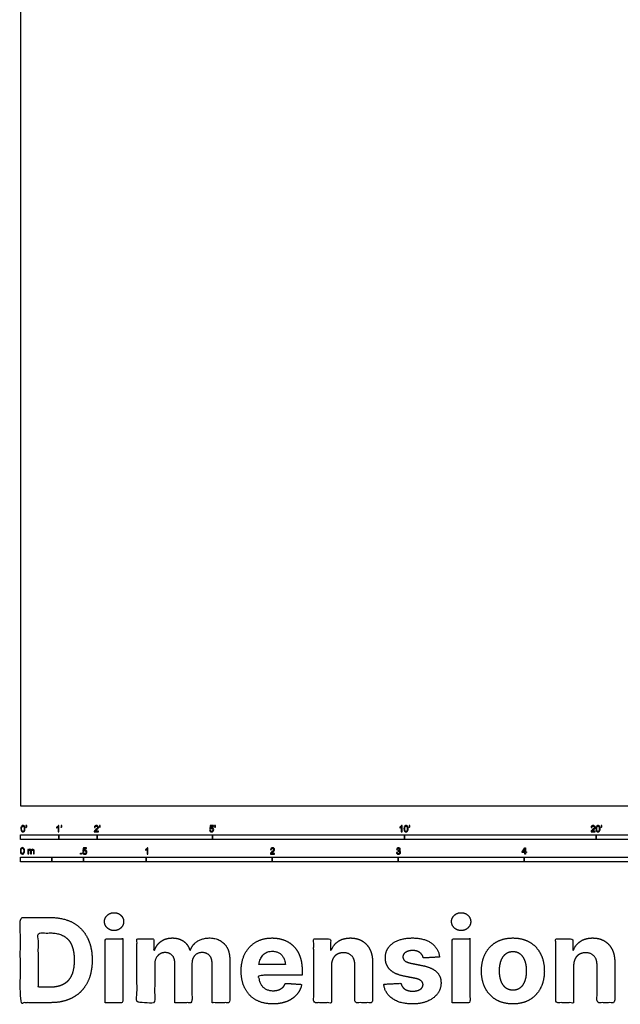
# Model space of a CAD drawing. Units: metres. Extents: x 0 to 213, y -2 to 254.
# Drawn here: x 0 to 5, y -2 to 6 of the extents above; entities that cross this region are included whole.
import ezdxf

# ---------------------------------------------------------------- set-up
doc = ezdxf.new("R2010")
doc.units = ezdxf.units.M
for name, color, linetype, true_color in [('2D$N-SYMB', 7, 'Continuous', 0x800040), ('2D$X-DIMENSIONS.COM', 7, 'Continuous', 0x800080), ('2D$X-VPRT', 6, 'Continuous', 0xff00ff)]:
    doc.layers.add(name, color=color, linetype=linetype, true_color=true_color)

msp = doc.modelspace()

# ---------------------------------------------------------------- linework, layer by layer
at = {"layer": '2D$N-SYMB'}
for points in [[(0, -0.2667), (0, -0.2286), (0.3048, -0.2286), (0.3048, -0.2667)], [(0.3048, -0.2667), (0.3048, -0.2286), (0.6096, -0.2286), (0.6096, -0.2667)], [(0.6096, -0.2667), (0.6096, -0.2286), (1.524, -0.2286), (1.524, -0.2667)], [(1.524, -0.2667), (1.524, -0.2286), (3.048, -0.2286), (3.048, -0.2667)], [(3.048, -0.2667), (3.048, -0.2286), (4.572, -0.2286), (4.572, -0.2667)], [(4.572, -0.2667), (4.572, -0.2286), (6.096, -0.2286), (6.096, -0.2667)], [(0.4786, -0.3823), (0.4786, -0.3754), (0.4855, -0.3754), (0.4855, -0.3823)], [(4.0048, -0.3823), (4.0048, -0.3705), (3.9828, -0.3705), (3.9828, -0.3648), (4.0057, -0.3323), (4.0108, -0.3323), (4.0108, -0.3648), (4.0178, -0.3648), (4.0178, -0.3705), (4.0108, -0.3705), (4.0108, -0.3823)], [(4.0048, -0.3648), (4.0048, -0.3422), (3.9892, -0.3648)], [(0, -0.4436), (0, -0.4055), (0.25, -0.4055), (0.25, -0.4436)], [(0.25, -0.4436), (0.25, -0.4055), (0.5, -0.4055), (0.5, -0.4436)], [(0.5, -0.4436), (0.5, -0.4055), (1, -0.4055), (1, -0.4436)], [(1, -0.4436), (1, -0.4055), (2, -0.4055), (2, -0.4436)], [(2, -0.4436), (2, -0.4055), (3, -0.4055), (3, -0.4436)], [(3, -0.4436), (3, -0.4055), (4, -0.4055), (4, -0.4436)], [(4, -0.4436), (4, -0.4055), (5, -0.4055), (5, -0.4436)]]:
    msp.add_lwpolyline(points, close=True, dxfattribs=at)
for points, knots in [([(0.0038, -0.1807), (0.0038, -0.1749), (0.0044, -0.1701), (0.0056, -0.1665), (0.0068, -0.1629), (0.0086, -0.1602), (0.0111, -0.1581), (0.0135, -0.1563), (0.0165, -0.1551), (0.0201, -0.1551), (0.0228, -0.1551), (0.0252, -0.1557), (0.0273, -0.1569), (0.0294, -0.1578), (0.0309, -0.1596), (0.0324, -0.1614), (0.0336, -0.1635), (0.0346, -0.1659), (0.0355, -0.1689), (0.0361, -0.1719), (0.0367, -0.1758), (0.0367, -0.1807), (0.0367, -0.1867), (0.0361, -0.1915), (0.0349, -0.1951), (0.0336, -0.1987), (0.0318, -0.2014), (0.0294, -0.2036), (0.027, -0.2054), (0.024, -0.206), (0.0201, -0.206), (0.0153, -0.206), (0.0117, -0.2048), (0.009, -0.2011), (0.0056, -0.1969), (0.0038, -0.1903), (0.0038, -0.1807)], [0, 0, 0, 0, 1, 1, 1, 2, 2, 2, 3, 3, 3, 4, 4, 4, 5, 5, 5, 6, 6, 6, 7, 7, 7, 8, 8, 8, 9, 9, 9, 10, 10, 10, 11, 11, 11, 12, 12, 12, 12]), ([(0.0442, -0.162), (0.0442, -0.1596), (0.0442, -0.1572), (0.0442, -0.1548), (0.0464, -0.1548), (0.0486, -0.1548), (0.0508, -0.1548), (0.0508, -0.1567), (0.0508, -0.1586), (0.0508, -0.1605), (0.0508, -0.1635), (0.0505, -0.1659), (0.0496, -0.1671), (0.0487, -0.1689), (0.0472, -0.1704), (0.0451, -0.1713), (0.0446, -0.1705), (0.0441, -0.1697), (0.0436, -0.1689), (0.0448, -0.1683), (0.0457, -0.1677), (0.0463, -0.1665), (0.0469, -0.1653), (0.0472, -0.1638), (0.0472, -0.162), (0.0462, -0.162), (0.0452, -0.162), (0.0442, -0.162)], [0, 0, 0, 0, 1, 1, 1, 2, 2, 2, 3, 3, 3, 4, 4, 4, 5, 5, 5, 6, 6, 6, 7, 7, 7, 8, 8, 8, 9, 9, 9, 9]), ([(0.306, -0.2054), (0.304, -0.2054), (0.302, -0.2054), (0.3, -0.2054), (0.3, -0.1923), (0.3, -0.1793), (0.3, -0.1662), (0.2985, -0.1677), (0.2964, -0.1692), (0.294, -0.1704), (0.2915, -0.1719), (0.2894, -0.1731), (0.2876, -0.1737), (0.2876, -0.1717), (0.2876, -0.1697), (0.2876, -0.1677), (0.2909, -0.1662), (0.294, -0.1641), (0.2967, -0.162), (0.2991, -0.1596), (0.3009, -0.1575), (0.3021, -0.1551), (0.3034, -0.1551), (0.3047, -0.1551), (0.306, -0.1551), (0.306, -0.1718), (0.306, -0.1886), (0.306, -0.2054)], [0, 0, 0, 0, 1, 1, 1, 2, 2, 2, 3, 3, 3, 4, 4, 4, 5, 5, 5, 6, 6, 6, 7, 7, 7, 8, 8, 8, 9, 9, 9, 9]), ([(0.3232, -0.162), (0.3232, -0.1596), (0.3232, -0.1572), (0.3232, -0.1548), (0.3254, -0.1548), (0.3276, -0.1548), (0.3298, -0.1548), (0.3298, -0.1567), (0.3298, -0.1586), (0.3298, -0.1605), (0.3298, -0.1635), (0.3295, -0.1659), (0.3286, -0.1671), (0.3277, -0.1689), (0.3262, -0.1704), (0.3241, -0.1713), (0.3236, -0.1705), (0.3231, -0.1697), (0.3226, -0.1689), (0.3238, -0.1683), (0.3247, -0.1677), (0.3253, -0.1665), (0.3259, -0.1653), (0.3262, -0.1638), (0.3262, -0.162), (0.3252, -0.162), (0.3242, -0.162), (0.3232, -0.162)], [0, 0, 0, 0, 1, 1, 1, 2, 2, 2, 3, 3, 3, 4, 4, 4, 5, 5, 5, 6, 6, 6, 7, 7, 7, 8, 8, 8, 9, 9, 9, 9]), ([(0.6198, -0.1996), (0.6198, -0.2015), (0.6198, -0.2035), (0.6198, -0.2054), (0.6089, -0.2054), (0.598, -0.2054), (0.587, -0.2054), (0.5867, -0.2042), (0.587, -0.2027), (0.5876, -0.2011), (0.5885, -0.199), (0.5897, -0.1966), (0.5915, -0.1945), (0.5936, -0.1924), (0.596, -0.19), (0.5997, -0.187), (0.6051, -0.1825), (0.6087, -0.1789), (0.6108, -0.1764), (0.6126, -0.1737), (0.6135, -0.1713), (0.6135, -0.1689), (0.6135, -0.1665), (0.6126, -0.1644), (0.6111, -0.1629), (0.6093, -0.1611), (0.6069, -0.1602), (0.6042, -0.1602), (0.6012, -0.1602), (0.5988, -0.1611), (0.5969, -0.1629), (0.5951, -0.1647), (0.5942, -0.1671), (0.5942, -0.1704), (0.5921, -0.1702), (0.59, -0.17), (0.5879, -0.1698), (0.5885, -0.165), (0.59, -0.1614), (0.593, -0.159), (0.5957, -0.1566), (0.5997, -0.1551), (0.6042, -0.1551), (0.609, -0.1551), (0.6129, -0.1566), (0.6156, -0.1593), (0.6186, -0.162), (0.6198, -0.1653), (0.6198, -0.1692), (0.6198, -0.171), (0.6195, -0.1731), (0.6186, -0.1749), (0.6177, -0.1771), (0.6165, -0.1789), (0.6147, -0.1813), (0.6126, -0.1834), (0.6096, -0.1861), (0.6051, -0.19), (0.6015, -0.193), (0.5991, -0.1951), (0.5982, -0.1963), (0.5969, -0.1972), (0.596, -0.1984), (0.5954, -0.1996), (0.6036, -0.1996), (0.6117, -0.1996), (0.6198, -0.1996)], [0, 0, 0, 0, 1, 1, 1, 2, 2, 2, 3, 3, 3, 4, 4, 4, 5, 5, 5, 6, 6, 6, 7, 7, 7, 8, 8, 8, 9, 9, 9, 10, 10, 10, 11, 11, 11, 12, 12, 12, 13, 13, 13, 14, 14, 14, 15, 15, 15, 16, 16, 16, 17, 17, 17, 18, 18, 18, 19, 19, 19, 20, 20, 20, 21, 21, 21, 22, 22, 22, 22]), ([(0.628, -0.162), (0.628, -0.1596), (0.628, -0.1572), (0.628, -0.1548), (0.6302, -0.1548), (0.6324, -0.1548), (0.6346, -0.1548), (0.6346, -0.1567), (0.6346, -0.1586), (0.6346, -0.1605), (0.6346, -0.1635), (0.6343, -0.1659), (0.6334, -0.1671), (0.6325, -0.1689), (0.631, -0.1704), (0.6289, -0.1713), (0.6284, -0.1705), (0.6279, -0.1697), (0.6274, -0.1689), (0.6286, -0.1683), (0.6295, -0.1677), (0.6301, -0.1665), (0.6307, -0.1653), (0.631, -0.1638), (0.631, -0.162), (0.63, -0.162), (0.629, -0.162), (0.628, -0.162)], [0, 0, 0, 0, 1, 1, 1, 2, 2, 2, 3, 3, 3, 4, 4, 4, 5, 5, 5, 6, 6, 6, 7, 7, 7, 8, 8, 8, 9, 9, 9, 9]), ([(1.502, -0.1924), (1.5042, -0.1922), (1.5064, -0.192), (1.5086, -0.1918), (1.5089, -0.1951), (1.5101, -0.1972), (1.512, -0.199), (1.5135, -0.2005), (1.5156, -0.2014), (1.5183, -0.2014), (1.521, -0.2014), (1.5237, -0.2002), (1.5258, -0.1978), (1.5276, -0.1957), (1.5288, -0.1927), (1.5288, -0.1891), (1.5288, -0.1855), (1.5276, -0.1828), (1.5258, -0.1807), (1.5237, -0.1789), (1.5213, -0.1777), (1.518, -0.1777), (1.5162, -0.1777), (1.5144, -0.1783), (1.5126, -0.1792), (1.511, -0.1801), (1.5098, -0.1813), (1.5089, -0.1825), (1.507, -0.1823), (1.5051, -0.1821), (1.5032, -0.1819), (1.5048, -0.1732), (1.5064, -0.1646), (1.508, -0.156), (1.5164, -0.156), (1.5247, -0.156), (1.533, -0.156), (1.533, -0.158), (1.533, -0.16), (1.533, -0.162), (1.5263, -0.162), (1.5196, -0.162), (1.5129, -0.162), (1.512, -0.1665), (1.511, -0.171), (1.5101, -0.1755), (1.5132, -0.1734), (1.5165, -0.1722), (1.5198, -0.1722), (1.524, -0.1722), (1.5276, -0.1737), (1.5306, -0.1767), (1.5336, -0.1798), (1.5351, -0.1837), (1.5351, -0.1885), (1.5351, -0.193), (1.5339, -0.1969), (1.5312, -0.2002), (1.5282, -0.2045), (1.5237, -0.206), (1.5183, -0.206), (1.5135, -0.206), (1.5098, -0.2051), (1.5071, -0.2027), (1.5041, -0.1999), (1.5026, -0.1966), (1.502, -0.1924)], [0, 0, 0, 0, 1, 1, 1, 2, 2, 2, 3, 3, 3, 4, 4, 4, 5, 5, 5, 6, 6, 6, 7, 7, 7, 8, 8, 8, 9, 9, 9, 10, 10, 10, 11, 11, 11, 12, 12, 12, 13, 13, 13, 14, 14, 14, 15, 15, 15, 16, 16, 16, 17, 17, 17, 18, 18, 18, 19, 19, 19, 20, 20, 20, 21, 21, 21, 22, 22, 22, 22]), ([(1.5424, -0.162), (1.5424, -0.1596), (1.5424, -0.1572), (1.5424, -0.1548), (1.5446, -0.1548), (1.5468, -0.1548), (1.549, -0.1548), (1.549, -0.1567), (1.549, -0.1586), (1.549, -0.1605), (1.549, -0.1635), (1.5487, -0.1659), (1.5478, -0.1671), (1.5469, -0.1689), (1.5454, -0.1704), (1.5433, -0.1713), (1.5428, -0.1705), (1.5423, -0.1697), (1.5418, -0.1689), (1.543, -0.1683), (1.5439, -0.1677), (1.5445, -0.1665), (1.5451, -0.1653), (1.5454, -0.1638), (1.5454, -0.162), (1.5444, -0.162), (1.5434, -0.162), (1.5424, -0.162)], [0, 0, 0, 0, 1, 1, 1, 2, 2, 2, 3, 3, 3, 4, 4, 4, 5, 5, 5, 6, 6, 6, 7, 7, 7, 8, 8, 8, 9, 9, 9, 9]), ([(3.0296, -0.2054), (3.0276, -0.2054), (3.0256, -0.2054), (3.0236, -0.2054), (3.0236, -0.1923), (3.0236, -0.1793), (3.0236, -0.1662), (3.0221, -0.1677), (3.02, -0.1692), (3.0176, -0.1704), (3.0152, -0.1719), (3.0131, -0.1731), (3.0113, -0.1737), (3.0113, -0.1717), (3.0113, -0.1697), (3.0113, -0.1677), (3.0146, -0.1662), (3.0176, -0.1641), (3.0203, -0.162), (3.0227, -0.1596), (3.0245, -0.1575), (3.0257, -0.1551), (3.027, -0.1551), (3.0283, -0.1551), (3.0296, -0.1551), (3.0296, -0.1718), (3.0296, -0.1886), (3.0296, -0.2054)], [0, 0, 0, 0, 1, 1, 1, 2, 2, 2, 3, 3, 3, 4, 4, 4, 5, 5, 5, 6, 6, 6, 7, 7, 7, 8, 8, 8, 9, 9, 9, 9]), ([(3.0453, -0.1807), (3.0453, -0.1749), (3.0459, -0.1701), (3.0471, -0.1665), (3.0486, -0.1629), (3.0504, -0.1602), (3.0528, -0.1581), (3.0549, -0.1563), (3.0582, -0.1551), (3.0619, -0.1551), (3.0646, -0.1551), (3.0667, -0.1557), (3.0688, -0.1569), (3.0709, -0.1578), (3.0724, -0.1596), (3.0739, -0.1614), (3.0751, -0.1635), (3.0763, -0.1659), (3.0769, -0.1689), (3.0778, -0.1719), (3.0781, -0.1758), (3.0781, -0.1807), (3.0781, -0.1867), (3.0775, -0.1915), (3.0763, -0.1951), (3.0751, -0.1987), (3.0733, -0.2014), (3.0709, -0.2036), (3.0685, -0.2054), (3.0655, -0.206), (3.0619, -0.206), (3.057, -0.206), (3.0531, -0.2048), (3.0504, -0.2011), (3.0471, -0.1969), (3.0453, -0.1903), (3.0453, -0.1807)], [0, 0, 0, 0, 1, 1, 1, 2, 2, 2, 3, 3, 3, 4, 4, 4, 5, 5, 5, 6, 6, 6, 7, 7, 7, 8, 8, 8, 9, 9, 9, 10, 10, 10, 11, 11, 11, 12, 12, 12, 12]), ([(3.0857, -0.162), (3.0857, -0.1596), (3.0857, -0.1572), (3.0857, -0.1548), (3.0879, -0.1548), (3.0901, -0.1548), (3.0923, -0.1548), (3.0923, -0.1567), (3.0923, -0.1586), (3.0923, -0.1605), (3.0923, -0.1635), (3.092, -0.1659), (3.0911, -0.1671), (3.0902, -0.1689), (3.0887, -0.1704), (3.0866, -0.1713), (3.0861, -0.1705), (3.0856, -0.1697), (3.085, -0.1689), (3.0863, -0.1683), (3.0872, -0.1677), (3.0878, -0.1665), (3.0884, -0.1653), (3.089, -0.1638), (3.089, -0.162), (3.0879, -0.162), (3.0868, -0.162), (3.0857, -0.162)], [0, 0, 0, 0, 1, 1, 1, 2, 2, 2, 3, 3, 3, 4, 4, 4, 5, 5, 5, 6, 6, 6, 7, 7, 7, 8, 8, 8, 9, 9, 9, 9]), ([(4.5627, -0.1996), (4.5627, -0.2015), (4.5627, -0.2035), (4.5627, -0.2054), (4.5517, -0.2054), (4.5408, -0.2054), (4.5298, -0.2054), (4.5295, -0.2042), (4.5298, -0.2027), (4.5304, -0.2011), (4.5313, -0.199), (4.5325, -0.1966), (4.5343, -0.1945), (4.5365, -0.1924), (4.5389, -0.19), (4.5425, -0.187), (4.5479, -0.1825), (4.5515, -0.1789), (4.5536, -0.1764), (4.5554, -0.1737), (4.5563, -0.1713), (4.5563, -0.1689), (4.5563, -0.1665), (4.5554, -0.1644), (4.5539, -0.1629), (4.5521, -0.1611), (4.5497, -0.1602), (4.547, -0.1602), (4.544, -0.1602), (4.5416, -0.1611), (4.5398, -0.1629), (4.538, -0.1647), (4.5371, -0.1671), (4.5371, -0.1704), (4.535, -0.1702), (4.5328, -0.17), (4.5307, -0.1698), (4.5313, -0.165), (4.5328, -0.1614), (4.5359, -0.159), (4.5386, -0.1566), (4.5425, -0.1551), (4.547, -0.1551), (4.5518, -0.1551), (4.5557, -0.1566), (4.5584, -0.1593), (4.5615, -0.162), (4.5627, -0.1653), (4.5627, -0.1692), (4.5627, -0.171), (4.5624, -0.1731), (4.5615, -0.1749), (4.5606, -0.1771), (4.5593, -0.1789), (4.5575, -0.1813), (4.5554, -0.1834), (4.5524, -0.1861), (4.5479, -0.19), (4.5443, -0.193), (4.5419, -0.1951), (4.541, -0.1963), (4.5398, -0.1972), (4.5389, -0.1984), (4.5383, -0.1996), (4.5464, -0.1996), (4.5545, -0.1996), (4.5627, -0.1996)], [0, 0, 0, 0, 1, 1, 1, 2, 2, 2, 3, 3, 3, 4, 4, 4, 5, 5, 5, 6, 6, 6, 7, 7, 7, 8, 8, 8, 9, 9, 9, 10, 10, 10, 11, 11, 11, 12, 12, 12, 13, 13, 13, 14, 14, 14, 15, 15, 15, 16, 16, 16, 17, 17, 17, 18, 18, 18, 19, 19, 19, 20, 20, 20, 21, 21, 21, 22, 22, 22, 22]), ([(4.5693, -0.1807), (4.5693, -0.1749), (4.5699, -0.1701), (4.5711, -0.1665), (4.5726, -0.1629), (4.5744, -0.1602), (4.5768, -0.1581), (4.5789, -0.1563), (4.5822, -0.1551), (4.5859, -0.1551), (4.5886, -0.1551), (4.5907, -0.1557), (4.5928, -0.1569), (4.5949, -0.1578), (4.5964, -0.1596), (4.5979, -0.1614), (4.5991, -0.1635), (4.6003, -0.1659), (4.6009, -0.1689), (4.6018, -0.1719), (4.6021, -0.1758), (4.6021, -0.1807), (4.6021, -0.1867), (4.6015, -0.1915), (4.6003, -0.1951), (4.5991, -0.1987), (4.5973, -0.2014), (4.5949, -0.2036), (4.5925, -0.2054), (4.5895, -0.206), (4.5859, -0.206), (4.581, -0.206), (4.5771, -0.2048), (4.5744, -0.2011), (4.5711, -0.1969), (4.5693, -0.1903), (4.5693, -0.1807)], [0, 0, 0, 0, 1, 1, 1, 2, 2, 2, 3, 3, 3, 4, 4, 4, 5, 5, 5, 6, 6, 6, 7, 7, 7, 8, 8, 8, 9, 9, 9, 10, 10, 10, 11, 11, 11, 12, 12, 12, 12]), ([(4.6097, -0.162), (4.6097, -0.1596), (4.6097, -0.1572), (4.6097, -0.1548), (4.6119, -0.1548), (4.6141, -0.1548), (4.6163, -0.1548), (4.6163, -0.1567), (4.6163, -0.1586), (4.6163, -0.1605), (4.6163, -0.1635), (4.616, -0.1659), (4.6151, -0.1671), (4.6142, -0.1689), (4.6127, -0.1704), (4.6106, -0.1713), (4.6101, -0.1705), (4.6096, -0.1697), (4.609, -0.1689), (4.6103, -0.1683), (4.6112, -0.1677), (4.6118, -0.1665), (4.6124, -0.1653), (4.613, -0.1638), (4.613, -0.162), (4.6119, -0.162), (4.6108, -0.162), (4.6097, -0.162)], [0, 0, 0, 0, 1, 1, 1, 2, 2, 2, 3, 3, 3, 4, 4, 4, 5, 5, 5, 6, 6, 6, 7, 7, 7, 8, 8, 8, 9, 9, 9, 9]), ([(0.0102, -0.1807), (0.0102, -0.1891), (0.0111, -0.1945), (0.0132, -0.1972), (0.015, -0.1999), (0.0174, -0.2014), (0.0201, -0.2014), (0.0231, -0.2014), (0.0255, -0.1999), (0.0273, -0.1972), (0.0291, -0.1945), (0.0303, -0.1891), (0.0303, -0.1807), (0.0303, -0.1725), (0.0291, -0.1671), (0.0273, -0.1644), (0.0255, -0.1617), (0.0231, -0.1602), (0.0201, -0.1602), (0.0174, -0.1602), (0.015, -0.1614), (0.0135, -0.1638), (0.0114, -0.1668), (0.0102, -0.1725), (0.0102, -0.1807)], [0, 0, 0, 0, 1, 1, 1, 2, 2, 2, 3, 3, 3, 4, 4, 4, 5, 5, 5, 6, 6, 6, 7, 7, 7, 8, 8, 8, 8]), ([(3.0516, -0.1807), (3.0516, -0.1891), (3.0528, -0.1945), (3.0546, -0.1972), (3.0564, -0.1999), (3.0588, -0.2014), (3.0619, -0.2014), (3.0646, -0.2014), (3.067, -0.1999), (3.0688, -0.1972), (3.0709, -0.1945), (3.0718, -0.1891), (3.0718, -0.1807), (3.0718, -0.1725), (3.0709, -0.1671), (3.0688, -0.1644), (3.067, -0.1617), (3.0646, -0.1602), (3.0616, -0.1602), (3.0588, -0.1602), (3.0567, -0.1614), (3.0549, -0.1638), (3.0528, -0.1668), (3.0516, -0.1725), (3.0516, -0.1807)], [0, 0, 0, 0, 1, 1, 1, 2, 2, 2, 3, 3, 3, 4, 4, 4, 5, 5, 5, 6, 6, 6, 7, 7, 7, 8, 8, 8, 8]), ([(4.5756, -0.1807), (4.5756, -0.1891), (4.5768, -0.1945), (4.5786, -0.1972), (4.5804, -0.1999), (4.5828, -0.2014), (4.5859, -0.2014), (4.5886, -0.2014), (4.591, -0.1999), (4.5928, -0.1972), (4.5949, -0.1945), (4.5958, -0.1891), (4.5958, -0.1807), (4.5958, -0.1725), (4.5949, -0.1671), (4.5928, -0.1644), (4.591, -0.1617), (4.5886, -0.1602), (4.5856, -0.1602), (4.5828, -0.1602), (4.5807, -0.1614), (4.5789, -0.1638), (4.5768, -0.1668), (4.5756, -0.1725), (4.5756, -0.1807)], [0, 0, 0, 0, 1, 1, 1, 2, 2, 2, 3, 3, 3, 4, 4, 4, 5, 5, 5, 6, 6, 6, 7, 7, 7, 8, 8, 8, 8]), ([(0, -0.3565), (0, -0.3508), (0.0006, -0.3459), (0.0018, -0.3423), (0.003, -0.3387), (0.0048, -0.336), (0.0072, -0.3339), (0.0096, -0.3321), (0.0127, -0.3309), (0.0163, -0.3309), (0.019, -0.3309), (0.0214, -0.3315), (0.0235, -0.3327), (0.0256, -0.3336), (0.0271, -0.3354), (0.0286, -0.3372), (0.0298, -0.3393), (0.0307, -0.3417), (0.0316, -0.3447), (0.0322, -0.3478), (0.0328, -0.3517), (0.0328, -0.3565), (0.0328, -0.3625), (0.0322, -0.3673), (0.031, -0.3709), (0.0298, -0.3746), (0.028, -0.3773), (0.0256, -0.3794), (0.0232, -0.3812), (0.0202, -0.3818), (0.0163, -0.3818), (0.0114, -0.3818), (0.0078, -0.3806), (0.0051, -0.377), (0.0018, -0.3728), (0, -0.3661), (0, -0.3565)], [0, 0, 0, 0, 1, 1, 1, 2, 2, 2, 3, 3, 3, 4, 4, 4, 5, 5, 5, 6, 6, 6, 7, 7, 7, 8, 8, 8, 9, 9, 9, 10, 10, 10, 11, 11, 11, 12, 12, 12, 12]), ([(0.0063, -0.3565), (0.0063, -0.3649), (0.0072, -0.3703), (0.0093, -0.3731), (0.0111, -0.3758), (0.0136, -0.3773), (0.0163, -0.3773), (0.0193, -0.3773), (0.0217, -0.3758), (0.0235, -0.3731), (0.0253, -0.3703), (0.0265, -0.3649), (0.0265, -0.3565), (0.0265, -0.3484), (0.0253, -0.3429), (0.0235, -0.3402), (0.0217, -0.3375), (0.0193, -0.336), (0.0163, -0.336), (0.0136, -0.336), (0.0111, -0.3372), (0.0096, -0.3396), (0.0075, -0.3426), (0.0063, -0.3484), (0.0063, -0.3565)], [0, 0, 0, 0, 1, 1, 1, 2, 2, 2, 3, 3, 3, 4, 4, 4, 5, 5, 5, 6, 6, 6, 7, 7, 7, 8, 8, 8, 8]), ([(0.0602, -0.3812), (0.0602, -0.3691), (0.0602, -0.3571), (0.0602, -0.345), (0.062, -0.345), (0.0639, -0.345), (0.0657, -0.345), (0.0657, -0.3468), (0.0657, -0.3485), (0.0657, -0.3502), (0.0669, -0.3484), (0.0684, -0.3469), (0.0702, -0.3459), (0.072, -0.3447), (0.0741, -0.3441), (0.0765, -0.3441), (0.0792, -0.3441), (0.0816, -0.3447), (0.0831, -0.3459), (0.0849, -0.3472), (0.0861, -0.3487), (0.0867, -0.3505), (0.0898, -0.3462), (0.0934, -0.3441), (0.0982, -0.3441), (0.1018, -0.3441), (0.1045, -0.3453), (0.1063, -0.3472), (0.1084, -0.3493), (0.1093, -0.3523), (0.1093, -0.3565), (0.1093, -0.3647), (0.1093, -0.373), (0.1093, -0.3812), (0.1073, -0.3812), (0.1053, -0.3812), (0.1033, -0.3812), (0.1033, -0.3737), (0.1033, -0.3661), (0.1033, -0.3586), (0.1033, -0.3559), (0.103, -0.3544), (0.1027, -0.3532), (0.1021, -0.352), (0.1015, -0.3511), (0.1003, -0.3505), (0.0994, -0.3499), (0.0982, -0.3496), (0.0967, -0.3496), (0.0943, -0.3496), (0.0922, -0.3505), (0.0904, -0.352), (0.0886, -0.3538), (0.088, -0.3565), (0.088, -0.3601), (0.088, -0.3671), (0.088, -0.3742), (0.088, -0.3812), (0.0858, -0.3812), (0.0837, -0.3812), (0.0816, -0.3812), (0.0816, -0.3734), (0.0816, -0.3655), (0.0816, -0.3577), (0.0816, -0.355), (0.0813, -0.3529), (0.0801, -0.3517), (0.0792, -0.3502), (0.0774, -0.3496), (0.0753, -0.3496), (0.0735, -0.3496), (0.072, -0.3499), (0.0705, -0.3511), (0.069, -0.352), (0.0681, -0.3532), (0.0672, -0.355), (0.0666, -0.3568), (0.0663, -0.3592), (0.0663, -0.3625), (0.0663, -0.3687), (0.0663, -0.375), (0.0663, -0.3812), (0.0643, -0.3812), (0.0622, -0.3812), (0.0602, -0.3812)], [0, 0, 0, 0, 1, 1, 1, 2, 2, 2, 3, 3, 3, 4, 4, 4, 5, 5, 5, 6, 6, 6, 7, 7, 7, 8, 8, 8, 9, 9, 9, 10, 10, 10, 11, 11, 11, 12, 12, 12, 13, 13, 13, 14, 14, 14, 15, 15, 15, 16, 16, 16, 17, 17, 17, 18, 18, 18, 19, 19, 19, 20, 20, 20, 21, 21, 21, 22, 22, 22, 23, 23, 23, 24, 24, 24, 25, 25, 25, 26, 26, 26, 27, 27, 27, 28, 28, 28, 28]), ([(0.4946, -0.3693), (0.4967, -0.3691), (0.4988, -0.3689), (0.5009, -0.3687), (0.5015, -0.372), (0.5024, -0.3741), (0.5042, -0.376), (0.506, -0.3775), (0.5081, -0.3784), (0.5105, -0.3784), (0.5136, -0.3784), (0.516, -0.3772), (0.5181, -0.3748), (0.5202, -0.3726), (0.5211, -0.3696), (0.5211, -0.366), (0.5211, -0.3624), (0.5202, -0.3597), (0.5184, -0.3576), (0.5163, -0.3558), (0.5136, -0.3546), (0.5105, -0.3546), (0.5084, -0.3546), (0.5066, -0.3552), (0.5051, -0.3561), (0.5036, -0.357), (0.5024, -0.3582), (0.5015, -0.3594), (0.4995, -0.3592), (0.4975, -0.359), (0.4955, -0.3588), (0.4971, -0.3502), (0.4987, -0.3415), (0.5003, -0.3329), (0.5086, -0.3329), (0.517, -0.3329), (0.5253, -0.3329), (0.5253, -0.3349), (0.5253, -0.3369), (0.5253, -0.3389), (0.5187, -0.3389), (0.512, -0.3389), (0.5054, -0.3389), (0.5045, -0.3434), (0.5036, -0.3479), (0.5027, -0.3525), (0.5057, -0.3504), (0.5087, -0.3491), (0.512, -0.3491), (0.5166, -0.3491), (0.5202, -0.3507), (0.5232, -0.3537), (0.5262, -0.3567), (0.5277, -0.3606), (0.5277, -0.3654), (0.5277, -0.3699), (0.5265, -0.3738), (0.5238, -0.3772), (0.5205, -0.3814), (0.5163, -0.3829), (0.5105, -0.3829), (0.506, -0.3829), (0.5024, -0.382), (0.4994, -0.3796), (0.4967, -0.3769), (0.4949, -0.3735), (0.4946, -0.3693)], [0, 0, 0, 0, 1, 1, 1, 2, 2, 2, 3, 3, 3, 4, 4, 4, 5, 5, 5, 6, 6, 6, 7, 7, 7, 8, 8, 8, 9, 9, 9, 10, 10, 10, 11, 11, 11, 12, 12, 12, 13, 13, 13, 14, 14, 14, 15, 15, 15, 16, 16, 16, 17, 17, 17, 18, 18, 18, 19, 19, 19, 20, 20, 20, 21, 21, 21, 22, 22, 22, 22]), ([(1.013, -0.3823), (1.0109, -0.3823), (1.0089, -0.3823), (1.0069, -0.3823), (1.0069, -0.3692), (1.0069, -0.3562), (1.0069, -0.3431), (1.0054, -0.3446), (1.0033, -0.3461), (1.0009, -0.3473), (0.9985, -0.3488), (0.9964, -0.3501), (0.9946, -0.3507), (0.9946, -0.3486), (0.9946, -0.3466), (0.9946, -0.3446), (0.9979, -0.3431), (1.0009, -0.341), (1.0036, -0.3389), (1.006, -0.3365), (1.0078, -0.3344), (1.009, -0.332), (1.0103, -0.332), (1.0116, -0.332), (1.013, -0.332), (1.013, -0.3487), (1.013, -0.3655), (1.013, -0.3823)], [0, 0, 0, 0, 1, 1, 1, 2, 2, 2, 3, 3, 3, 4, 4, 4, 5, 5, 5, 6, 6, 6, 7, 7, 7, 8, 8, 8, 9, 9, 9, 9]), ([(2.0175, -0.3766), (2.0175, -0.3785), (2.0175, -0.3804), (2.0175, -0.3823), (2.0065, -0.3823), (1.9956, -0.3823), (1.9846, -0.3823), (1.9843, -0.3811), (1.9846, -0.3796), (1.9852, -0.3781), (1.9861, -0.376), (1.9873, -0.3735), (1.9892, -0.3714), (1.9913, -0.3693), (1.9937, -0.3669), (1.9973, -0.3639), (2.0027, -0.3594), (2.0063, -0.3558), (2.0084, -0.3534), (2.0102, -0.3507), (2.0111, -0.3482), (2.0111, -0.3458), (2.0111, -0.3434), (2.0102, -0.3413), (2.0087, -0.3398), (2.0069, -0.338), (2.0045, -0.3371), (2.0018, -0.3371), (1.9988, -0.3371), (1.9964, -0.338), (1.9946, -0.3398), (1.9928, -0.3416), (1.9919, -0.344), (1.9919, -0.3473), (1.9898, -0.3471), (1.9877, -0.3469), (1.9855, -0.3467), (1.9861, -0.3419), (1.9877, -0.3383), (1.9907, -0.3359), (1.9934, -0.3335), (1.9973, -0.332), (2.0018, -0.332), (2.0066, -0.332), (2.0105, -0.3335), (2.0133, -0.3362), (2.0163, -0.3389), (2.0175, -0.3422), (2.0175, -0.3461), (2.0175, -0.3479), (2.0172, -0.3501), (2.0163, -0.3519), (2.0154, -0.354), (2.0142, -0.3558), (2.0123, -0.3582), (2.0102, -0.3603), (2.0072, -0.363), (2.0027, -0.3669), (1.9991, -0.3699), (1.9967, -0.372), (1.9958, -0.3732), (1.9946, -0.3741), (1.9937, -0.3754), (1.9931, -0.3766), (2.0012, -0.3766), (2.0093, -0.3766), (2.0175, -0.3766)], [0, 0, 0, 0, 1, 1, 1, 2, 2, 2, 3, 3, 3, 4, 4, 4, 5, 5, 5, 6, 6, 6, 7, 7, 7, 8, 8, 8, 9, 9, 9, 10, 10, 10, 11, 11, 11, 12, 12, 12, 13, 13, 13, 14, 14, 14, 15, 15, 15, 16, 16, 16, 17, 17, 17, 18, 18, 18, 19, 19, 19, 20, 20, 20, 21, 21, 21, 22, 22, 22, 22]), ([(2.9849, -0.3693), (2.987, -0.369), (2.9892, -0.3687), (2.9913, -0.3684), (2.9919, -0.3717), (2.9931, -0.3745), (2.9949, -0.376), (2.9964, -0.3775), (2.9985, -0.3784), (3.0009, -0.3784), (3.0039, -0.3784), (3.0063, -0.3772), (3.0084, -0.3754), (3.0102, -0.3732), (3.0114, -0.3708), (3.0114, -0.3678), (3.0114, -0.3648), (3.0102, -0.3627), (3.0084, -0.3609), (3.0066, -0.3591), (3.0042, -0.3579), (3.0015, -0.3579), (3.0003, -0.3579), (2.9988, -0.3582), (2.9973, -0.3588), (2.9975, -0.357), (2.9977, -0.3552), (2.9979, -0.3534), (2.9982, -0.3534), (2.9985, -0.3534), (2.9988, -0.3534), (3.0015, -0.3534), (3.0039, -0.3528), (3.006, -0.3513), (3.0081, -0.3501), (3.009, -0.3479), (3.009, -0.3449), (3.009, -0.3428), (3.0081, -0.341), (3.0066, -0.3395), (3.0051, -0.338), (3.0033, -0.3371), (3.0009, -0.3371), (2.9985, -0.3371), (2.9964, -0.338), (2.9949, -0.3395), (2.9934, -0.341), (2.9922, -0.3431), (2.9919, -0.3461), (2.9898, -0.3458), (2.9877, -0.3455), (2.9855, -0.3452), (2.9864, -0.341), (2.988, -0.3377), (2.9907, -0.3356), (2.9934, -0.3332), (2.9967, -0.332), (3.0006, -0.332), (3.0033, -0.332), (3.006, -0.3326), (3.0081, -0.3338), (3.0105, -0.335), (3.0123, -0.3368), (3.0136, -0.3386), (3.0148, -0.3407), (3.0154, -0.3428), (3.0154, -0.3452), (3.0154, -0.3473), (3.0148, -0.3491), (3.0136, -0.351), (3.0123, -0.3528), (3.0108, -0.3543), (3.0084, -0.3552), (3.0114, -0.3561), (3.0139, -0.3573), (3.0154, -0.3597), (3.0169, -0.3618), (3.0178, -0.3645), (3.0178, -0.3675), (3.0178, -0.372), (3.0163, -0.3757), (3.013, -0.3787), (3.0099, -0.3817), (3.0057, -0.3829), (3.0009, -0.3829), (2.9967, -0.3829), (2.9928, -0.382), (2.9901, -0.3793), (2.987, -0.3769), (2.9855, -0.3732), (2.9849, -0.3693)], [0, 0, 0, 0, 1, 1, 1, 2, 2, 2, 3, 3, 3, 4, 4, 4, 5, 5, 5, 6, 6, 6, 7, 7, 7, 8, 8, 8, 9, 9, 9, 10, 10, 10, 11, 11, 11, 12, 12, 12, 13, 13, 13, 14, 14, 14, 15, 15, 15, 16, 16, 16, 17, 17, 17, 18, 18, 18, 19, 19, 19, 20, 20, 20, 21, 21, 21, 22, 22, 22, 23, 23, 23, 24, 24, 24, 25, 25, 25, 26, 26, 26, 27, 27, 27, 28, 28, 28, 29, 29, 29, 30, 30, 30, 30])]:
    msp.add_open_spline(points, degree=3, knots=knots, dxfattribs=at)
at = {"layer": '2D$X-DIMENSIONS.COM'}
for points, degree, knots in [([(0.744, -0.9891), (0.7754, -0.9891), (0.7976, -0.9681), (0.8199, -0.9472), (0.8199, -0.9178), (0.8199, -0.8888), (0.7976, -0.8678), (0.7754, -0.8469), (0.7437, -0.8469), (0.7127, -0.8469), (0.6902, -0.8678), (0.6678, -0.8888), (0.6678, -0.9178), (0.6678, -0.9472), (0.6902, -0.9681), (0.7127, -0.9891), (0.744, -0.9891)], 2, [-8, -8, -8, -7, -7, -6, -6, -5, -5, -4, -4, -3, -3, -2, -2, -1, -1, 0, 0, 0]), ([(3.499, -0.9891), (3.5304, -0.9891), (3.5527, -0.9681), (3.5749, -0.9472), (3.5749, -0.9178), (3.5749, -0.8888), (3.5527, -0.8678), (3.5304, -0.8469), (3.4987, -0.8469), (3.4677, -0.8469), (3.4453, -0.8678), (3.4228, -0.8888), (3.4228, -0.9178), (3.4228, -0.9472), (3.4453, -0.9681), (3.4677, -0.9891), (3.499, -0.9891)], 2, [-8, -8, -8, -7, -7, -6, -6, -5, -5, -4, -4, -3, -3, -2, -2, -1, -1, 0, 0, 0]), ([(0.2395, -1.5612), (0.3425, -1.5612), (0.4166, -1.5206), (0.4906, -1.48), (0.5304, -1.4041), (0.5701, -1.3282), (0.5701, -1.2227), (0.5701, -1.1174), (0.5304, -1.0419), (0.4906, -0.9663), (0.417, -0.9259), (0.3435, -0.8855), (0.2415, -0.8855), (0.1208, -0.8855), (0, -0.8855), (0, -1.2233), (0, -1.5612), (0.1198, -1.5612), (0.2395, -1.5612)], 2, [-15, -15, -15, -14, -14, -13, -13, -12, -12, -11, -11, -10, -10, -9, -9, -8, -8, -7, -7, -6, -6, -6]), ([(0.2336, -1.4388), (0.2969, -1.4388), (0.3403, -1.4162), (0.3837, -1.3936), (0.4057, -1.3459), (0.4276, -1.2982), (0.4276, -1.2227), (0.4276, -1.1478), (0.4057, -1.1003), (0.3837, -1.0527), (0.3405, -1.0303), (0.2973, -1.0079), (0.2339, -1.0079), (0.1884, -1.0079), (0.1429, -1.0079), (0.1429, -1.2233), (0.1429, -1.4388), (0.1882, -1.4388), (0.2336, -1.4388)], 2, [-7.813477, -7.813477, -7.813477, -6.813477, -6.813477, -5.813477, -5.813477, -4.813477, -4.813477, -3.813477, -3.813477, -2.813477, -2.813477, -1.813477, -1.813477, -1.543945, -1.543945, -0.268555, -0.268555, 0, 0, 0]), ([(0.6731, -1.5612), (0.7434, -1.5612), (0.8136, -1.5612), (0.8136, -1.3078), (0.8136, -1.0544), (0.7434, -1.0544), (0.6731, -1.0544), (0.6731, -1.3078), (0.6731, -1.5612)], 2, [-4, -4, -4, -3, -3, -2, -2, -1, -1, 0, 0, 0]), ([(1.0657, -1.1438), (1.0627, -1.1438), (1.0598, -1.1438), (1.0598, -1.0991), (1.0598, -1.0544), (0.9928, -1.0544), (0.9258, -1.0544), (0.9258, -1.3078), (0.9258, -1.5612), (0.9961, -1.5612), (1.0664, -1.5612), (1.0664, -1.4091), (1.0664, -1.257), (1.0664, -1.2289), (1.0773, -1.208), (1.0882, -1.187), (1.1068, -1.1753), (1.1254, -1.1636), (1.1489, -1.1636), (1.1835, -1.1636), (1.2048, -1.1857), (1.2261, -1.2078), (1.2261, -1.2451), (1.2261, -1.4031), (1.2261, -1.5612), (1.2942, -1.5612), (1.3623, -1.5612), (1.3623, -1.4064), (1.3623, -1.2517), (1.3623, -1.2121), (1.3838, -1.1879), (1.4052, -1.1636), (1.4435, -1.1636), (1.4772, -1.1636), (1.4996, -1.1847), (1.522, -1.2058), (1.522, -1.2481), (1.522, -1.4046), (1.522, -1.5612), (1.5921, -1.5612), (1.6623, -1.5612), (1.6623, -1.3908), (1.6623, -1.2204), (1.6623, -1.1379), (1.6179, -1.0928), (1.5735, -1.0478), (1.5026, -1.0478), (1.4468, -1.0478), (1.4061, -1.074), (1.3653, -1.1003), (1.3498, -1.1438), (1.3472, -1.1438), (1.3445, -1.1438), (1.3323, -1.0996), (1.2957, -1.0737), (1.2591, -1.0478), (1.2069, -1.0478), (1.1555, -1.0478), (1.1185, -1.0735), (1.0816, -1.0993), (1.0657, -1.1438)], 2, [0, 0, 0, 0.017578, 0.017578, 0.282227, 0.282227, 0.678711, 0.678711, 2.178711, 2.178711, 2.594727, 2.594727, 3.495117, 3.495117, 4.495117, 4.495117, 5.495117, 5.495117, 6.495117, 6.495117, 7.495117, 7.495117, 8.495117, 8.495117, 9.495117, 9.495117, 10.495117, 10.495117, 11.495117, 11.495117, 12.495117, 12.495117, 13.495117, 13.495117, 14.495117, 14.495117, 15.495117, 15.495117, 16.495117, 16.495117, 17.495117, 17.495117, 18.495117, 18.495117, 19.495117, 19.495117, 20.495117, 20.495117, 21.495117, 21.495117, 22.495117, 22.495117, 23.495117, 23.495117, 24.495117, 24.495117, 25.495117, 25.495117, 26.495117, 26.495117, 27.495117, 27.495117, 27.495117]), ([(2.0041, -1.5711), (2.0668, -1.5711), (2.1148, -1.5518), (2.1628, -1.5325), (2.1933, -1.4977), (2.2238, -1.4629), (2.2337, -1.416), (2.1687, -1.4117), (2.1037, -1.4074), (2.0965, -1.4266), (2.0826, -1.4398), (2.0687, -1.453), (2.0493, -1.4596), (2.0298, -1.4662), (2.0064, -1.4662), (1.9711, -1.4662), (1.9453, -1.4513), (1.9196, -1.4365), (1.9056, -1.4091), (1.8916, -1.3817), (1.8916, -1.3438), (2.0641, -1.3438), (2.2367, -1.3438), (2.2367, -1.3244), (2.2367, -1.3051), (2.2367, -1.2405), (2.2185, -1.1921), (2.2004, -1.1438), (2.1679, -1.1118), (2.1354, -1.0798), (2.092, -1.0638), (2.0486, -1.0478), (1.9985, -1.0478), (1.9239, -1.0478), (1.8686, -1.0808), (1.8134, -1.1138), (1.783, -1.1728), (1.7527, -1.2319), (1.7527, -1.3101), (1.7527, -1.3903), (1.783, -1.4488), (1.8134, -1.5074), (1.8696, -1.5392), (1.9259, -1.5711), (2.0041, -1.5711)], 2, [-3, -3, -3, -1.999602, -1.999602, -0.999203, -0.999203, 0.001195, 0.001195, 1.001594, 1.001594, 2.001992, 2.001992, 3.00239, 3.00239, 4.002789, 4.002789, 5.003187, 5.003187, 6.003586, 6.003586, 7.003984, 7.003984, 7.810461, 7.810461, 8.810461, 8.810461, 9.810461, 9.810461, 10.810461, 10.810461, 11.810461, 11.810461, 12.810461, 12.810461, 13.810461, 13.810461, 14.810461, 14.810461, 15.810461, 15.810461, 16.810461, 16.810461, 17.810461, 17.810461, 18.810461, 18.810461, 18.810461]), ([(2.469, -1.2682), (2.4693, -1.2355), (2.4813, -1.2123), (2.4934, -1.189), (2.515, -1.1768), (2.5366, -1.1646), (2.565, -1.1646), (2.6072, -1.1646), (2.6313, -1.1908), (2.6554, -1.2171), (2.655, -1.2636), (2.655, -1.4124), (2.655, -1.5612), (2.7253, -1.5612), (2.7956, -1.5612), (2.7956, -1.3998), (2.7956, -1.2385), (2.7956, -1.1794), (2.7738, -1.1367), (2.7521, -1.094), (2.7128, -1.0709), (2.6735, -1.0478), (2.6207, -1.0478), (2.5643, -1.0478), (2.5247, -1.0737), (2.4851, -1.0996), (2.4683, -1.1438), (2.4653, -1.1438), (2.4624, -1.1438), (2.4624, -1.0991), (2.4624, -1.0544), (2.3954, -1.0544), (2.3284, -1.0544), (2.3284, -1.3078), (2.3284, -1.5612), (2.3987, -1.5612), (2.469, -1.5612), (2.469, -1.4147), (2.469, -1.2682)], 2, [-32, -32, -32, -31, -31, -30, -30, -29, -29, -28, -28, -27, -27, -26, -26, -25, -25, -24, -24, -23, -23, -22, -22, -21, -21, -20, -20, -19, -19, -18, -18, -17, -17, -16, -16, -15, -15, -14, -14, -13, -13, -13]), ([(3.3278, -1.1989), (3.3186, -1.129), (3.2633, -1.0884), (3.208, -1.0478), (3.112, -1.0478), (3.047, -1.0478), (2.9987, -1.0669), (2.9503, -1.0861), (2.9238, -1.1214), (2.8972, -1.1567), (2.8972, -1.2055), (2.8972, -1.2623), (2.9334, -1.2989), (2.9695, -1.3355), (3.0437, -1.3504), (3.0876, -1.3591), (3.1315, -1.3678), (3.1645, -1.3744), (3.1803, -1.3868), (3.1962, -1.3992), (3.1965, -1.4183), (3.1962, -1.4411), (3.1736, -1.4554), (3.151, -1.4698), (3.114, -1.4698), (3.0764, -1.4698), (3.0523, -1.4538), (3.0282, -1.4378), (3.0219, -1.4071), (2.9528, -1.4107), (2.8837, -1.4144), (2.8939, -1.4869), (2.9535, -1.529), (3.013, -1.5711), (3.1137, -1.5711), (3.1797, -1.5711), (3.2303, -1.5501), (3.2809, -1.5292), (3.3101, -1.4916), (3.3393, -1.454), (3.3393, -1.4041), (3.3393, -1.3494), (3.3031, -1.3157), (3.2668, -1.2821), (3.1929, -1.2669), (3.147, -1.2576), (3.1011, -1.2484), (3.0658, -1.2408), (3.0513, -1.2283), (3.0368, -1.2157), (3.0368, -1.1976), (3.0368, -1.1748), (3.0592, -1.1611), (3.0817, -1.1474), (3.1143, -1.1474), (3.1387, -1.1474), (3.1564, -1.1555), (3.174, -1.1636), (3.1849, -1.177), (3.1958, -1.1903), (3.1991, -1.2068), (3.2635, -1.2029), (3.3278, -1.1989)], 2, [-45, -45, -45, -44, -44, -43, -43, -42, -42, -41, -41, -40, -40, -39, -39, -38, -38, -37, -37, -36, -36, -35, -35, -34, -34, -33, -33, -32, -32, -31, -31, -30, -30, -29, -29, -28, -28, -27, -27, -26, -26, -25, -25, -24, -24, -23, -23, -22, -22, -21, -21, -20, -20, -19, -19, -18, -18, -17, -17, -16, -16, -15, -15, -14, -14, -14]), ([(3.4281, -1.5612), (3.4984, -1.5612), (3.5687, -1.5612), (3.5687, -1.3078), (3.5687, -1.0544), (3.4984, -1.0544), (3.4281, -1.0544), (3.4281, -1.3078), (3.4281, -1.5612)], 2, [-4, -4, -4, -3, -3, -2, -2, -1, -1, 0, 0, 0]), ([(3.9098, -1.5711), (3.9867, -1.5711), (4.0426, -1.5383), (4.0985, -1.5054), (4.1289, -1.4465), (4.1593, -1.3876), (4.1593, -1.3098), (4.1593, -1.2312), (4.1289, -1.1723), (4.0985, -1.1135), (4.0426, -1.0806), (3.9867, -1.0478), (3.9098, -1.0478), (3.8329, -1.0478), (3.777, -1.0806), (3.7211, -1.1135), (3.6907, -1.1723), (3.6604, -1.2312), (3.6604, -1.3098), (3.6604, -1.3876), (3.6907, -1.4465), (3.7211, -1.5054), (3.777, -1.5383), (3.8329, -1.5711), (3.9098, -1.5711)], 2, [-12, -12, -12, -11, -11, -10, -10, -9, -9, -8, -8, -7, -7, -6, -6, -5, -5, -4, -4, -3, -3, -2, -2, -1, -1, 0, 0, 0]), ([(4.3915, -1.2682), (4.3919, -1.2355), (4.4039, -1.2123), (4.416, -1.189), (4.4376, -1.1768), (4.4592, -1.1646), (4.4875, -1.1646), (4.5298, -1.1646), (4.5539, -1.1908), (4.578, -1.2171), (4.5776, -1.2636), (4.5776, -1.4124), (4.5776, -1.5612), (4.6479, -1.5612), (4.7182, -1.5612), (4.7182, -1.3998), (4.7182, -1.2385), (4.7182, -1.1794), (4.6964, -1.1367), (4.6746, -1.094), (4.6354, -1.0709), (4.5961, -1.0478), (4.5433, -1.0478), (4.4869, -1.0478), (4.4473, -1.0737), (4.4077, -1.0996), (4.3909, -1.1438), (4.3879, -1.1438), (4.3849, -1.1438), (4.3849, -1.0991), (4.3849, -1.0544), (4.318, -1.0544), (4.251, -1.0544), (4.251, -1.3078), (4.251, -1.5612), (4.3213, -1.5612), (4.3915, -1.5612), (4.3915, -1.4147), (4.3915, -1.2682)], 2, [-32, -32, -32, -31, -31, -30, -30, -29, -29, -28, -28, -27, -27, -26, -26, -25, -25, -24, -24, -23, -23, -22, -22, -21, -21, -20, -20, -19, -19, -18, -18, -17, -17, -16, -16, -15, -15, -14, -14, -13, -13, -13]), ([(1.8921, -1.2582), (1.963, -1.2582), (2.0339, -1.2582), (2.1047, -1.2582), (2.1039, -1.2521), (2.1017, -1.2394), (2.0956, -1.2183), (2.0875, -1.2004), (2.0778, -1.1869), (2.0674, -1.1755), (2.0516, -1.164), (2.029, -1.1554), (2.0054, -1.1523), (1.9835, -1.1536), (1.9653, -1.1576), (1.9496, -1.1643), (1.936, -1.1735), (1.9196, -1.189), (1.9065, -1.2101), (1.8969, -1.2355), (1.8935, -1.2504), (1.8921, -1.2582)], 3, [3.537974, 3.537974, 3.537974, 3.537974, 3.871399, 3.871399, 3.871399, 3.936638, 4.007174, 4.106873, 4.150328, 4.195172, 4.28414, 4.383634, 4.49492, 4.585472, 4.661678, 4.72997, 4.79585, 4.860411, 4.993083, 5.070262, 5.154608, 5.154608, 5.154608, 5.154608]), ([(3.9105, -1.4622), (3.9455, -1.4622), (3.9689, -1.4422), (3.9923, -1.4223), (4.0043, -1.3876), (4.0164, -1.353), (4.0164, -1.3088), (4.0164, -1.2646), (4.0043, -1.2299), (3.9923, -1.1953), (3.9689, -1.1752), (3.9455, -1.155), (3.9105, -1.155), (3.8752, -1.155), (3.8513, -1.1752), (3.8273, -1.1953), (3.8153, -1.2299), (3.8032, -1.2646), (3.8032, -1.3088), (3.8032, -1.353), (3.8153, -1.3876), (3.8273, -1.4223), (3.8513, -1.4422), (3.8752, -1.4622), (3.9105, -1.4622)], 2, [0, 0, 0, 1, 1, 2, 2, 3, 3, 4, 4, 5, 5, 6, 6, 7, 7, 8, 8, 9, 9, 10, 10, 11, 11, 12, 12, 12])]:
    msp.add_open_spline(points, degree=degree, knots=knots, dxfattribs=at)
at = {"layer": '2D$X-VPRT'}
msp.add_lwpolyline([(0, 0), (213.0738, 0), (213.0738, 126.8994), (0, 126.8994)], close=True, dxfattribs=at)

doc.saveas('drawing.dxf')
